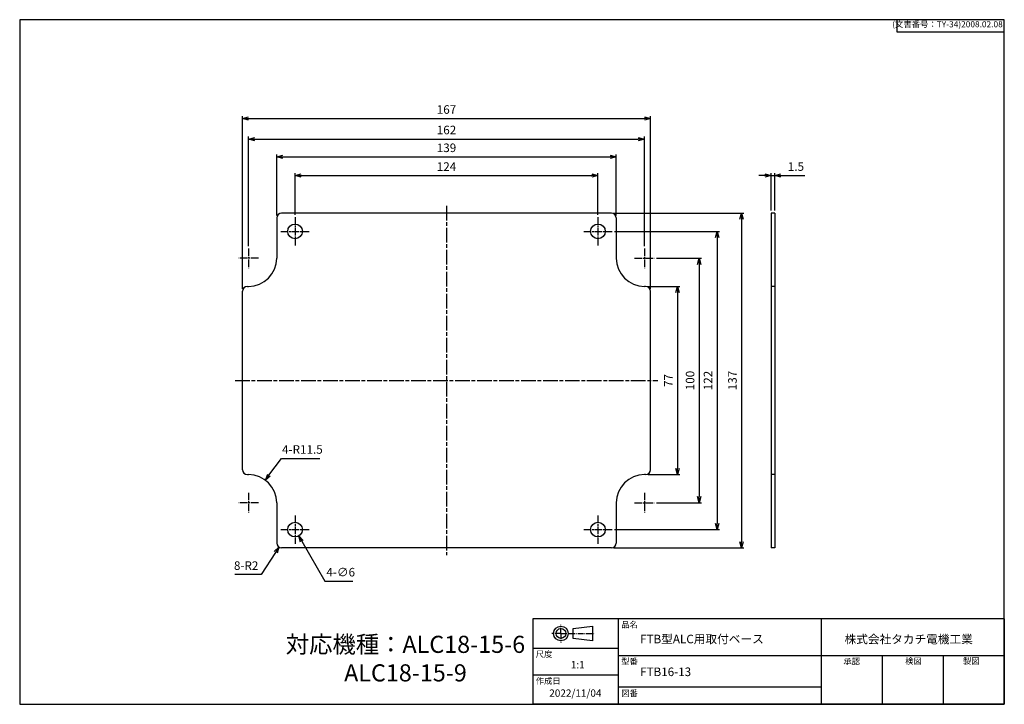
# Model space of a CAD drawing. Units: millimetres. Extents: x 0 to 403, y 0 to 280.
import ezdxf
from ezdxf.enums import TextEntityAlignment as Align

# ---------------------------------------------------------------- set-up
doc = ezdxf.new("R2010")
doc.units = ezdxf.units.MM
doc.header["$LTSCALE"] = 0.5
for name, pattern in [('AM_ISO08W050', [18, 12, -1.5, 3, -1.5]), ('AM_ISO08W050x2', [9, 6, -0.75, 1.5, -0.75]), ('gen7a', [6.875, 4.75, -0.875, 0.375, -0.875])]:
    doc.linetypes.add(name, pattern=pattern)
doc.layers.add('7A', color=4, linetype='gen7a')
doc.layers.add('RAHM2', color=1, linetype='Continuous')
for name, color, linetype, lineweight in [('AM_5', 3, 'Continuous', 25), ('AM_7', 4, 'AM_ISO08W050', 25), ('取付ﾍﾞｰｽ', 7, 'Continuous', 25)]:
    doc.layers.add(name, color=color, linetype=linetype, lineweight=lineweight)
doc.styles.get("Standard").update_dxf_attribs({"font": 'ISOCP.SHX', "bigfont": 'EXTFONT.SHX'})
doc.dimstyles.new('AM_ISO$0', dxfattribs={"dimtxt": 3.5, "dimasz": 2.5, "dimexe": 1, "dimexo": 1, "dimgap": 1.5, "dimtad": 1, "dimdsep": 46, "dimtxsty": 'Standard', "dimblk": 'OPEN30', "dimcen": 0, "dimclrd": 3, "dimclre": 3, "dimclrt": 2, "dimadec": 0, "dimazin": 2, "dimtp": 0.1, "dimtm": 0.1, "dimtfac": 0.71, "dimtmove": 0, "dimatfit": 3, "dimldrblk": 'OPEN30', "dimfxl": 0, "dimlwd": -1, "dimlwe": -1, "dimarcsym": 0})
doc.dimstyles.new('AM_ISO$3', dxfattribs={"dimtxt": 3.5, "dimasz": 2.5, "dimexe": 1, "dimexo": 1, "dimgap": 1.5, "dimtad": 1, "dimtoh": 1, "dimdsep": 46, "dimtxsty": 'Standard', "dimblk": 'OPEN30', "dimcen": 0, "dimclrd": 3, "dimclre": 3, "dimclrt": 2, "dimadec": 0, "dimazin": 2, "dimtp": 0.1, "dimtm": 0.1, "dimtfac": 0.71, "dimtofl": 0, "dimtmove": 0, "dimatfit": 0, "dimldrblk": 'OPEN30', "dimfxl": 0, "dimlwd": -1, "dimlwe": -1, "dimarcsym": 0})
doc.dimstyles.new('AM_ISO$4', dxfattribs={"dimtxt": 3.5, "dimasz": 2.5, "dimexe": 1, "dimexo": 1, "dimgap": 1.5, "dimtad": 1, "dimtoh": 1, "dimdsep": 46, "dimtxsty": 'Standard', "dimblk": 'OPEN30', "dimcen": 0, "dimclrd": 3, "dimclre": 3, "dimclrt": 2, "dimadec": 0, "dimazin": 2, "dimtp": 0.1, "dimtm": 0.1, "dimtfac": 0.71, "dimtofl": 0, "dimtmove": 0, "dimatfit": 0, "dimldrblk": 'OPEN30', "dimfxl": 0, "dimlwd": -1, "dimlwe": -1, "dimarcsym": 0})

# ---------------------------------------------------------------- blocks, each defined once
blk = doc.blocks.new('TK-A3')
for p, q in [((359, 280), (359, 275)), ((359, 275), (403, 275))]:
    blk.add_line(p, q)
blk.add_lwpolyline([(0, 0), (403, 0), (403, 280), (0, 280)], close=True)
at = {"insert": (402.36, 276.11), "char_height": 2.5, "width": 43.0784, "attachment_point": 9}
blk.add_mtext('(文書番号：TY-34)2008.02.08', dxfattribs=at)
blk = doc.blocks.new('TK-仕様書')
for p, q in [((0, 35), (-193, 35)), ((-193, 35), (-193, 0)), ((-158, 35), (-158, 0)), ((-75, 35), (-75, 0)), ((0, 35), (0, 0)), ((-176.49, 30.96), (-168.49, 31.96)), ((-176.49, 26.96), (-176.49, 30.96)), ((-168.49, 31.96), (-168.49, 25.96)), ((-168.49, 25.96), (-176.49, 26.96)), ((-193, 23), (-158, 23)), ((-158, 20), (0, 20)), ((-50, 20), (-50, 0)), ((-25, 20), (-25, 0)), ((-193, 12), (-158, 12)), ((-75, 7), (-158, 7)), ((0, 0), (-193, 0))]:
    blk.add_line(p, q)
for radius in [3, 2]:
    blk.add_circle((-181.49, 28.96), radius)
at = {"layer": '7A'}
for q in [(-181.49, 32.53), (-185.21, 28.96), (-181.49, 25.25), (-167.71, 28.96)]:
    blk.add_line((-181.49, 28.96), q, dxfattribs=at)
at = {"insert": (-39.13, 26.64), "char_height": 3.5, "width": 60, "attachment_point": 5}
blk.add_mtext('\\fＭＳ ゴシック|b0|i0|c128|p49;株式会社タカチ電機工業', dxfattribs=at)
for tag, p, height in [('品名', (-149.06, 24.95), 3.5), ('型番', (-149.06, 11.54), 3.5), ('GEN-TITLE-DAT', (-186.26, 3.08), 3), ('図番', (-149.06, 2.06), 3)]:
    blk.add_attdef(tag, p, '', height=height)
for tag, height, p in [('GEN-TITLE-SCA', 3, (-174.61, 15.79)), ('承認', 3.5, (-62.5, 7.73)), ('検図', 3.5, (-37.5, 7.73)), ('製図', 3.5, (-12.5, 7.73))]:
    blk.add_attdef(tag, text='', height=height).set_placement(p, align=Align.MIDDLE)
at = {"layer": 'RAHM2', "char_height": 2.5}
for s, insert, width, attachment_point in [('品名', (-156.8, 33.8), 90, 1), ('尺度', (-191.8, 21.8), 20, 1), ('型番', (-156.8, 18.8), 90, 1), ('承認', (-62.43, 18.8), 17, 2), ('検図', (-37.17, 18.93), 17, 2), ('製図', (-13.5, 18.96), 17, 2), ('作成日', (-191.8, 10.8), 60, 1), ('図番', (-156.8, 5.8), 90, 1)]:
    blk.add_mtext(s, dxfattribs=dict(at, insert=insert, width=width, attachment_point=attachment_point))
blk = doc.blocks.new('_Open30')
at = {"color": 0, "linetype": 'ByBlock', "lineweight": -2}
for p, q in [((-1, 0.27), (0, 0)), ((0, 0), (-1, -0.27)), ((0, 0), (-1, 0))]:
    blk.add_line(p, q, dxfattribs=at)
blk = doc.blocks.new('*D7')
at = {"layer": 'AM_5', "color": 3, "transparency": 16777216}
for p, q in [((102.04, 93.67), (107.14, 100.53)), ((107.14, 100.53), (122.78, 100.53))]:
    blk.add_line(p, q, dxfattribs=at)
at = {"layer": 'Defpoints', "color": 0, "transparency": 16777216}
for p in [(100.55, 91.66), (93.69, 82.43)]:
    blk.add_point(p, dxfattribs=at)
at = {"layer": 'AM_5', "color": 3, "transparency": 16777216, "xscale": 2.5, "yscale": 2.5, "zscale": 2.5, "rotation": 233.3955748187754}
blk.add_blockref('_Open30', (100.55, 91.66), dxfattribs=at)
at = {"layer": 'AM_5', "color": 2, "transparency": 16777216, "insert": (115.71, 103.78), "char_height": 3.5, "attachment_point": 5}
blk.add_mtext('4-R11.5', dxfattribs=at)
blk = doc.blocks.new('*D8')
at = {"layer": 'AM_5', "color": 3, "transparency": 16777216}
for p, q in [((112.69, 200.18), (112.69, 217.23)), ((115.19, 216.23), (234.19, 216.23)), ((236.69, 200.18), (236.69, 217.23))]:
    blk.add_line(p, q, dxfattribs=at)
at = {"layer": 'Defpoints', "color": 0, "transparency": 16777216}
for p in [(236.69, 216.23), (112.69, 199.18), (236.69, 199.18)]:
    blk.add_point(p, dxfattribs=at)
at = {"layer": 'AM_5', "color": 3, "transparency": 16777216, "xscale": 2.5, "yscale": 2.5, "zscale": 2.5, "rotation": 180}
blk.add_blockref('_Open30', (112.69, 216.23), dxfattribs=at)
at = {"layer": 'AM_5', "color": 3, "transparency": 16777216, "xscale": 2.5, "yscale": 2.5, "zscale": 2.5}
blk.add_blockref('_Open30', (236.69, 216.23), dxfattribs=at)
at = {"layer": 'AM_5', "color": 2, "transparency": 16777216, "insert": (174.69, 219.48), "char_height": 3.5, "attachment_point": 5}
blk.add_mtext('124', dxfattribs=at)
blk = doc.blocks.new('*D9')
at = {"layer": 'AM_5', "color": 3, "transparency": 16777216}
for p, q in [((105.19, 199.93), (105.19, 224.9)), ((107.69, 223.9), (241.69, 223.9)), ((244.19, 199.93), (244.19, 224.9))]:
    blk.add_line(p, q, dxfattribs=at)
at = {"layer": 'Defpoints', "color": 0, "transparency": 16777216}
for p in [(244.19, 223.9), (105.19, 198.93), (244.19, 198.93)]:
    blk.add_point(p, dxfattribs=at)
at = {"layer": 'AM_5', "color": 3, "transparency": 16777216, "xscale": 2.5, "yscale": 2.5, "zscale": 2.5, "rotation": 180}
blk.add_blockref('_Open30', (105.19, 223.9), dxfattribs=at)
at = {"layer": 'AM_5', "color": 3, "transparency": 16777216, "xscale": 2.5, "yscale": 2.5, "zscale": 2.5}
blk.add_blockref('_Open30', (244.19, 223.9), dxfattribs=at)
at = {"layer": 'AM_5', "color": 2, "transparency": 16777216, "insert": (174.69, 227.15), "char_height": 3.5, "attachment_point": 5}
blk.add_mtext('139', dxfattribs=at)
blk = doc.blocks.new('*D10')
at = {"layer": 'AM_5', "color": 3, "transparency": 16777216}
for p, q in [((91.19, 169.93), (91.19, 240.57)), ((93.69, 239.57), (255.69, 239.57)), ((258.19, 169.93), (258.19, 240.57))]:
    blk.add_line(p, q, dxfattribs=at)
at = {"layer": 'Defpoints', "color": 0, "transparency": 16777216}
for p in [(258.19, 239.57), (91.19, 168.93), (258.19, 168.93)]:
    blk.add_point(p, dxfattribs=at)
at = {"layer": 'AM_5', "color": 3, "transparency": 16777216, "xscale": 2.5, "yscale": 2.5, "zscale": 2.5, "rotation": 180}
blk.add_blockref('_Open30', (91.19, 239.57), dxfattribs=at)
at = {"layer": 'AM_5', "color": 3, "transparency": 16777216, "xscale": 2.5, "yscale": 2.5, "zscale": 2.5}
blk.add_blockref('_Open30', (258.19, 239.57), dxfattribs=at)
at = {"layer": 'AM_5', "color": 2, "transparency": 16777216, "insert": (174.69, 242.82), "char_height": 3.5, "attachment_point": 5}
blk.add_mtext('167', dxfattribs=at)
blk = doc.blocks.new('*D11')
at = {"layer": 'AM_5', "color": 3, "transparency": 16777216}
for p, q in [((305.02, 216.23), (302.52, 216.23)), ((307.52, 201.93), (307.52, 217.23)), ((307.52, 216.23), (309.02, 216.23)), ((309.02, 201.93), (309.02, 217.23)), ((311.52, 216.23), (321.37, 216.23))]:
    blk.add_line(p, q, dxfattribs=at)
at = {"layer": 'Defpoints', "color": 0, "transparency": 16777216}
for p in [(309.02, 216.23), (307.52, 200.93), (309.02, 200.93)]:
    blk.add_point(p, dxfattribs=at)
at = {"layer": 'AM_5', "color": 3, "transparency": 16777216, "xscale": 2.5, "yscale": 2.5, "zscale": 2.5}
blk.add_blockref('_Open30', (307.52, 216.23), dxfattribs=at)
at = {"layer": 'AM_5', "color": 3, "transparency": 16777216, "xscale": 2.5, "yscale": 2.5, "zscale": 2.5, "rotation": 180}
blk.add_blockref('_Open30', (309.02, 216.23), dxfattribs=at)
at = {"layer": 'AM_5', "color": 2, "transparency": 16777216, "insert": (317.7, 219.48), "char_height": 3.5, "attachment_point": 5}
blk.add_mtext('1.5', dxfattribs=at)
blk = doc.blocks.new('*D12')
at = {"layer": 'AM_5', "color": 3, "transparency": 16777216}
for p, q in [((257.19, 170.93), (270.19, 170.93)), ((269.19, 168.43), (269.19, 96.43)), ((257.19, 93.93), (270.19, 93.93))]:
    blk.add_line(p, q, dxfattribs=at)
at = {"layer": 'Defpoints', "color": 0, "transparency": 16777216}
for p in [(256.19, 170.93), (256.19, 93.93), (269.19, 93.93)]:
    blk.add_point(p, dxfattribs=at)
at = {"layer": 'AM_5', "color": 3, "transparency": 16777216, "xscale": 2.5, "yscale": 2.5, "zscale": 2.5}
for p, rotation in [((269.19, 170.93), 90), ((269.19, 93.93), 270)]:
    blk.add_blockref('_Open30', p, dxfattribs=dict(at, rotation=rotation))
at = {"layer": 'AM_5', "color": 2, "transparency": 16777216, "insert": (265.94, 132.43), "char_height": 3.5, "attachment_point": 5, "rotation": 90}
blk.add_mtext('77', dxfattribs=at)
blk = doc.blocks.new('*D13')
at = {"layer": 'AM_5', "color": 3, "transparency": 16777216}
for p, q in [((243.44, 193.43), (286.43, 193.43)), ((285.43, 190.93), (285.43, 73.93)), ((243.44, 71.43), (286.43, 71.43))]:
    blk.add_line(p, q, dxfattribs=at)
at = {"layer": 'Defpoints', "color": 0, "transparency": 16777216}
for p in [(242.44, 193.43), (242.44, 71.43), (285.43, 71.43)]:
    blk.add_point(p, dxfattribs=at)
at = {"layer": 'AM_5', "color": 3, "transparency": 16777216, "xscale": 2.5, "yscale": 2.5, "zscale": 2.5}
for p, rotation in [((285.43, 193.43), 90), ((285.43, 71.43), 270)]:
    blk.add_blockref('_Open30', p, dxfattribs=dict(at, rotation=rotation))
at = {"layer": 'AM_5', "color": 2, "transparency": 16777216, "insert": (282.18, 132.43), "char_height": 3.5, "attachment_point": 5, "rotation": 90}
blk.add_mtext('122', dxfattribs=at)
blk = doc.blocks.new('*D14')
at = {"layer": 'AM_5', "color": 3, "transparency": 16777216}
for p, q in [((243.19, 200.93), (296.43, 200.93)), ((295.43, 198.43), (295.43, 66.43)), ((243.19, 63.93), (296.43, 63.93))]:
    blk.add_line(p, q, dxfattribs=at)
at = {"layer": 'Defpoints', "color": 0, "transparency": 16777216}
for p in [(242.19, 200.93), (242.19, 63.93), (295.43, 63.93)]:
    blk.add_point(p, dxfattribs=at)
at = {"layer": 'AM_5', "color": 3, "transparency": 16777216, "xscale": 2.5, "yscale": 2.5, "zscale": 2.5}
for p, rotation in [((295.43, 200.93), 90), ((295.43, 63.93), 270)]:
    blk.add_blockref('_Open30', p, dxfattribs=dict(at, rotation=rotation))
at = {"layer": 'AM_5', "color": 2, "transparency": 16777216, "insert": (292.18, 132.43), "char_height": 3.5, "attachment_point": 5, "rotation": 90}
blk.add_mtext('137', dxfattribs=at)
blk = doc.blocks.new('*D15')
at = {"layer": 'AM_5', "color": 3, "transparency": 16777216}
for p, q in [((93.69, 187.43), (93.69, 232.18)), ((96.19, 231.18), (253.19, 231.18)), ((255.69, 187.43), (255.69, 232.18))]:
    blk.add_line(p, q, dxfattribs=at)
at = {"layer": 'Defpoints', "color": 0, "transparency": 16777216}
for p in [(255.69, 231.18), (93.69, 186.43), (255.69, 186.43)]:
    blk.add_point(p, dxfattribs=at)
at = {"layer": 'AM_5', "color": 3, "transparency": 16777216, "xscale": 2.5, "yscale": 2.5, "zscale": 2.5, "rotation": 180}
blk.add_blockref('_Open30', (93.69, 231.18), dxfattribs=at)
at = {"layer": 'AM_5', "color": 3, "transparency": 16777216, "xscale": 2.5, "yscale": 2.5, "zscale": 2.5}
blk.add_blockref('_Open30', (255.69, 231.18), dxfattribs=at)
at = {"layer": 'AM_5', "color": 2, "transparency": 16777216, "insert": (174.69, 234.43), "char_height": 3.5, "attachment_point": 5}
blk.add_mtext('162', dxfattribs=at)
blk = doc.blocks.new('*D16')
at = {"layer": 'AM_5', "color": 3, "transparency": 16777216}
for p, q in [((260.69, 182.43), (279.09, 182.43)), ((278.09, 179.93), (278.09, 84.93)), ((260.69, 82.43), (279.09, 82.43))]:
    blk.add_line(p, q, dxfattribs=at)
at = {"layer": 'Defpoints', "color": 0, "transparency": 16777216}
for p in [(259.69, 182.43), (259.69, 82.43), (278.09, 82.43)]:
    blk.add_point(p, dxfattribs=at)
at = {"layer": 'AM_5', "color": 3, "transparency": 16777216, "xscale": 2.5, "yscale": 2.5, "zscale": 2.5}
for p, rotation in [((278.09, 182.43), 90), ((278.09, 82.43), 270)]:
    blk.add_blockref('_Open30', p, dxfattribs=dict(at, rotation=rotation))
at = {"layer": 'AM_5', "color": 2, "transparency": 16777216, "insert": (274.84, 132.43), "char_height": 3.5, "attachment_point": 5, "rotation": 90}
blk.add_mtext('100', dxfattribs=at)
blk = doc.blocks.new('*D6')
at = {"layer": 'AM_5', "color": 3, "transparency": 16777216}
for p, q in [((104.75, 62.15), (98.85, 53.02)), ((98.85, 53.02), (88.04, 53.02))]:
    blk.add_line(p, q, dxfattribs=at)
at = {"layer": 'Defpoints', "color": 0, "transparency": 16777216}
for p in [(107.19, 65.93), (106.11, 64.25)]:
    blk.add_point(p, dxfattribs=at)
at = {"layer": 'AM_5', "color": 3, "transparency": 16777216, "xscale": 2.5, "yscale": 2.5, "zscale": 2.5, "rotation": 57.11388934045439}
blk.add_blockref('_Open30', (106.11, 64.25), dxfattribs=at)
at = {"layer": 'AM_5', "color": 2, "transparency": 16777216, "insert": (92.69, 56.27), "char_height": 3.5, "attachment_point": 5}
blk.add_mtext('8-R2', dxfattribs=at)
blk = doc.blocks.new('*D17')
at = {"layer": 'AM_5', "color": 3, "transparency": 16777216}
for p, q in [((115.45, 66.67), (124.92, 50.34)), ((124.92, 50.34), (136.39, 50.34))]:
    blk.add_line(p, q, dxfattribs=at)
at = {"layer": 'Defpoints', "color": 0, "transparency": 16777216}
for p in [(111.19, 74.03), (114.2, 68.84)]:
    blk.add_point(p, dxfattribs=at)
at = {"layer": 'AM_5', "color": 3, "transparency": 16777216, "xscale": 2.5, "yscale": 2.5, "zscale": 2.5, "rotation": 120.0907364595578}
blk.add_blockref('_Open30', (114.2, 68.84), dxfattribs=at)
at = {"layer": 'AM_5', "color": 2, "transparency": 16777216, "insert": (131.4, 53.59), "char_height": 3.5, "attachment_point": 5}
blk.add_mtext('4-∅6', dxfattribs=at)

msp = doc.modelspace()

# ---------------------------------------------------------------- linework, layer by layer
at = {"layer": 'AM_7'}
for p, q in [((174.693, 203.933), (174.693, 60.933)), ((88.193, 132.433), (261.193, 132.433))]:
    msp.add_line(p, q, dxfattribs=at)
at = {"layer": 'AM_7', "linetype": 'AM_ISO08W050x2'}
for p, q in [((112.693, 199.183), (112.693, 187.683)), ((236.693, 199.183), (236.693, 187.683)), ((106.943, 193.433), (118.443, 193.433)), ((230.943, 193.433), (242.443, 193.433)), ((93.693, 186.433), (93.693, 178.433)), ((255.693, 186.433), (255.693, 178.433)), ((97.693, 182.433), (89.693, 182.433)), ((251.693, 182.433), (259.693, 182.433)), ((93.693, 86.433), (93.693, 78.433)), ((255.693, 86.433), (255.693, 78.433)), ((97.693, 82.433), (89.693, 82.433)), ((251.693, 82.433), (259.693, 82.433)), ((112.693, 77.183), (112.693, 65.683)), ((236.693, 77.183), (236.693, 65.683)), ((106.943, 71.433), (118.443, 71.433)), ((230.943, 71.433), (242.443, 71.433))]:
    msp.add_line(p, q, dxfattribs=at)
at = {"layer": '取付ﾍﾞｰｽ'}
for p, q in [((105.193, 198.933), (105.193, 182.433)), ((242.193, 200.933), (107.193, 200.933)), ((244.193, 198.933), (244.193, 182.433)), ((309.023, 200.933), (307.523, 200.933)), ((307.523, 200.933), (307.523, 63.933)), ((309.023, 200.933), (309.023, 63.933)), ((93.193, 170.933), (93.693, 170.933)), ((256.193, 170.933), (255.693, 170.933)), ((309.023, 170.933), (307.523, 170.933)), ((91.193, 95.933), (91.193, 168.933)), ((258.193, 95.933), (258.193, 168.933)), ((93.193, 93.933), (93.693, 93.933)), ((256.193, 93.933), (255.693, 93.933)), ((309.023, 93.933), (307.523, 93.933)), ((105.193, 82.433), (105.193, 65.933)), ((244.193, 82.433), (244.193, 65.933)), ((242.193, 63.933), (107.193, 63.933)), ((309.023, 63.933), (307.523, 63.933))]:
    msp.add_line(p, q, dxfattribs=at)
for centre in [(112.693, 193.433), (236.693, 193.433), (112.693, 71.433), (236.693, 71.433)]:
    msp.add_circle(centre, 3, dxfattribs=at)
for centre, radius, start, end in [((107.193, 198.933), 2, 90, 180), ((242.193, 198.933), 2, 360, 90), ((93.693, 182.433), 11.5, 270, 0), ((255.693, 182.433), 11.5, 180, 270), ((93.193, 168.933), 2, 90, 180), ((256.193, 168.933), 2, 0, 90), ((93.193, 95.933), 2, 180, 270), ((93.693, 82.433), 11.5, 360, 90), ((255.693, 82.433), 11.5, 90, 180), ((256.193, 95.933), 2, 270, 0), ((107.193, 65.933), 2, 180, 270), ((242.193, 65.933), 2, 270, 360)]:
    msp.add_arc(centre, radius, start, end, dxfattribs=at)

# ---------------------------------------------------------------- block references
at = {"lineweight": 0}
msp.add_blockref('TK-A3', (0, 0), dxfattribs=at)
msp.add_blockref('TK-仕様書', (403, 0), dxfattribs=at).add_auto_attribs({'GEN-TITLE-DAT': '2022/11/04', '品名': 'FTB型ALC用取付ベース', '型番': 'FTB16-13', 'GEN-TITLE-SCA': '1:1'})

# ---------------------------------------------------------------- texts
at = {"insert": (157.9, 17.779), "char_height": 7, "width": 90.04419, "attachment_point": 5}
msp.add_mtext('対応機種：ALC18-15-6\\P\u3000\u3000\u3000\u3000\u3000ALC18-15-9', dxfattribs=at)

# ---------------------------------------------------------------- dimensions: what is measured, and where the dimension line sits
at = {"layer": 'AM_5'}
for base, p1, p2, picture, middle in [((258.193, 239.566), (91.193, 168.933), (258.193, 168.933), '*D10', (174.693, 242.816)), ((255.693, 231.175), (93.693, 186.433), (255.693, 186.433), '*D15', (174.693, 234.426)), ((244.193, 223.901), (105.193, 198.933), (244.193, 198.933), '*D9', (174.693, 227.151)), ((236.693, 216.233), (112.693, 199.183), (236.693, 199.183), '*D8', (174.693, 219.483)), ((309.023, 216.233), (307.523, 200.933), (309.023, 200.933), '*D11', (317.696, 219.483))]:
    dim = msp.add_linear_dim(base=base, p1=p1, p2=p2, dimstyle='AM_ISO$0', dxfattribs=at)
    dim.commit()
    dim.dimension.update_dxf_attribs({"geometry": picture, "text_midpoint": middle})
for base, p1, p2, picture, middle in [((295.434, 63.933), (242.193, 200.933), (242.193, 63.933), '*D14', (292.184, 132.433)), ((285.434, 71.433), (242.443, 193.433), (242.443, 71.433), '*D13', (282.183, 132.433)), ((278.088, 82.433), (259.693, 182.433), (259.693, 82.433), '*D16', (274.838, 132.433)), ((269.193, 93.933), (256.193, 170.933), (256.193, 93.933), '*D12', (265.943, 132.433))]:
    dim = msp.add_linear_dim(base=base, p1=p1, p2=p2, angle=90, dimstyle='AM_ISO$0', dxfattribs=at)
    dim.commit()
    dim.dimension.update_dxf_attribs({"geometry": picture, "text_midpoint": middle})
for center, mpoint, text, picture, middle in [((93.693, 82.433), (100.55, 91.665), '4-<>', '*D7', (115.709, 100.532)), ((107.193, 65.933), (106.107, 64.253), '8-<>', '*D6', (92.691, 53.024))]:
    dim = msp.add_radius_dim(center=center, mpoint=mpoint, text=text, dimstyle='AM_ISO$4', dxfattribs=at)
    dim.commit()
    dim.dimension.update_dxf_attribs({"geometry": picture, "text_midpoint": middle, "dimtype": 164})
dim = msp.add_diameter_dim_2p(p1=(111.189, 74.029), p2=(114.197, 68.837), text='4-<>', dimstyle='AM_ISO$3', dxfattribs=at)
dim.commit()
dim.dimension.update_dxf_attribs({"geometry": '*D17', "text_midpoint": (131.404, 50.337), "dimtype": 163})

doc.saveas('drawing.dxf')
